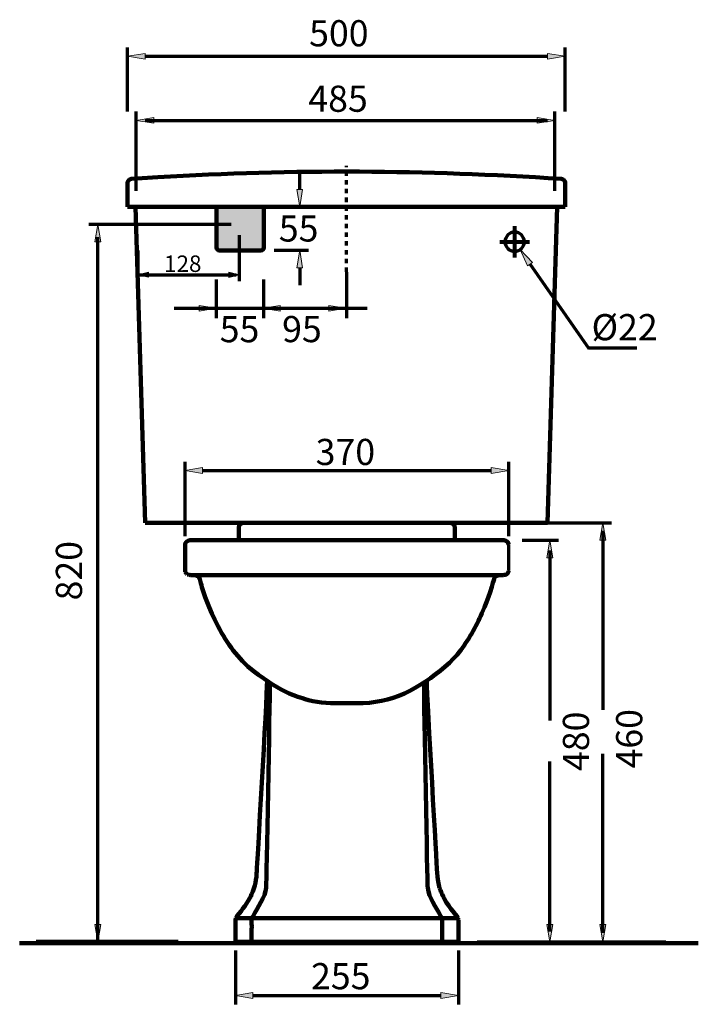
# Model space of a CAD drawing. Units: inches. Extents: x -1624 to 2496, y -1317 to 1090.
# Drawn here: x -898 to -121, y -1317 to -188 of the extents above; entities that cross this region are included whole.
import ezdxf

# ---------------------------------------------------------------- set-up
doc = ezdxf.new("R2010")
doc.units = ezdxf.units.IN
doc.header["$MEASUREMENT"] = 0
doc.linetypes.add('AI-Linetype-1', pattern=[20, 5, -5, 5, -5])
doc.layers.add('dims', color=7, linetype='Continuous')

# ---------------------------------------------------------------- blocks, each defined once
blk = doc.blocks.new('block 37')
at = {"color": 7, "lineweight": 158, "true_color": 0xffffff}
blk.add_open_spline([(-405.3, -764.8), (-405.3, -764.8), (-404.2, -764.8), (-404.2, -764.8), (-400.9, -766.1), (-399.6, -767.2), (-399.3, -770.7), (-399.3, -770.7), (-399.3, -784.9), (-399.3, -784.9)], degree=3, knots=[0, 0, 0, 0, 1, 1, 1, 2, 2, 2, 3, 3, 3, 3], dxfattribs=at)
blk = doc.blocks.new('block 38')
at = {"color": 7, "lineweight": 158, "true_color": 0xffffff}
blk.add_lwpolyline([(-405.3, -764.8), (-642, -764.8), (-643, -765.2), (-644.1, -765.8), (-645.1, -766.6), (-645.9, -767.3), (-646.5, -768.5), (-646.7, -769.7), (-646.9, -770.7), (-646.9, -784.9)], dxfattribs=at)
blk = doc.blocks.new('block 62')
at = {"color": 7, "lineweight": 200, "true_color": 0xffffff}
blk.add_lwpolyline([(-424.1, -764.8), (-523.2, -764.8)], dxfattribs=at)
blk = doc.blocks.new('block 63')
at = {"color": 7, "lineweight": 200, "true_color": 0xffffff}
blk.add_lwpolyline([(-344.1, -824.9), (-523.2, -824.9)], dxfattribs=at)
blk = doc.blocks.new('block 64')
at = {"color": 7, "lineweight": 200, "true_color": 0xffffff}
blk.add_lwpolyline([(-708.3, -790.3), (-708.3, -820.4)], dxfattribs=at)
blk = doc.blocks.new('block 65')
at = {"color": 7, "lineweight": 200, "true_color": 0xffffff}
blk.add_lwpolyline([(-708.3, -820.4), (-708.1, -821.2)], dxfattribs=at)
blk = doc.blocks.new('block 66')
at = {"color": 7, "lineweight": 200, "true_color": 0xffffff}
blk.add_lwpolyline([(-708.1, -821.2), (-707.7, -822)], dxfattribs=at)
blk = doc.blocks.new('block 67')
at = {"color": 7, "lineweight": 200, "true_color": 0xffffff}
blk.add_lwpolyline([(-707.7, -822), (-707.1, -822.8)], dxfattribs=at)
blk = doc.blocks.new('block 68')
at = {"color": 7, "lineweight": 200, "true_color": 0xffffff}
blk.add_lwpolyline([(-707.1, -822.8), (-706.3, -823.4)], dxfattribs=at)
blk = doc.blocks.new('block 69')
at = {"color": 7, "lineweight": 200, "true_color": 0xffffff}
blk.add_lwpolyline([(-706.3, -823.4), (-705.8, -824)], dxfattribs=at)
blk = doc.blocks.new('block 70')
at = {"color": 7, "lineweight": 200, "true_color": 0xffffff}
blk.add_lwpolyline([(-705.8, -824), (-704.8, -824.3)], dxfattribs=at)
blk = doc.blocks.new('block 71')
at = {"color": 7, "lineweight": 200, "true_color": 0xffffff}
blk.add_lwpolyline([(-704.8, -824.3), (-704, -824.7)], dxfattribs=at)
blk = doc.blocks.new('block 72')
at = {"color": 7, "lineweight": 200, "true_color": 0xffffff}
blk.add_lwpolyline([(-704, -824.7), (-703.2, -824.7)], dxfattribs=at)
blk = doc.blocks.new('block 73')
at = {"color": 7, "lineweight": 200, "true_color": 0xffffff}
blk.add_lwpolyline([(-703.2, -824.7), (-702, -824.9)], dxfattribs=at)
blk = doc.blocks.new('block 74')
at = {"color": 7, "lineweight": 200, "true_color": 0xffffff}
blk.add_open_spline([(-708.3, -790.3), (-708.3, -790.3), (-708.3, -789.4), (-708.3, -789.4), (-708.1, -786.9), (-705.4, -785.3), (-703.2, -784.9), (-703.2, -784.9), (-702, -784.9), (-702, -784.9)], degree=3, knots=[0, 0, 0, 0, 1, 1, 1, 2, 2, 2, 3, 3, 3, 3], dxfattribs=at)
blk = doc.blocks.new('block 75')
at = {"color": 7, "lineweight": 200, "true_color": 0xffffff}
blk.add_lwpolyline([(-622, -764.8), (-523.2, -764.8)], dxfattribs=at)
blk = doc.blocks.new('block 76')
at = {"color": 7, "lineweight": 158, "true_color": 0xffffff}
blk.add_lwpolyline([(-395.7, -1218.1), (-650.2, -1218.1)], dxfattribs=at)
blk = doc.blocks.new('block 77')
at = {"color": 7, "lineweight": 200, "true_color": 0xffffff}
blk.add_lwpolyline([(-523.2, -784.9), (-702.8, -784.9)], dxfattribs=at)
blk = doc.blocks.new('block 78')
at = {"color": 7, "lineweight": 200, "true_color": 0xffffff}
blk.add_lwpolyline([(-702, -824.9), (-523.2, -824.9)], dxfattribs=at)
blk = doc.blocks.new('block 79')
at = {"color": 7, "lineweight": 200, "true_color": 0xffffff}
blk.add_open_spline([(-337.6, -790.3), (-337.6, -790.3), (-337.8, -789.4), (-337.8, -789.4), (-339.3, -785.4), (-339.5, -786.4), (-342.9, -784.9), (-342.9, -784.9), (-344.1, -784.9), (-344.1, -784.9)], degree=3, knots=[0, 0, 0, 0, 1, 1, 1, 2, 2, 2, 3, 3, 3, 3], dxfattribs=at)
blk = doc.blocks.new('block 80')
at = {"color": 7, "lineweight": 158, "true_color": 0xffffff}
blk.add_open_spline([(-434.7, -947.9), (-434.8, -971.7), (-430.7, -1180.8), (-430.7, -1180.8)], degree=3, dxfattribs=at)
blk = doc.blocks.new('block 81')
at = {"color": 7, "lineweight": 200, "true_color": 0xffffff}
blk.add_lwpolyline([(-430.7, -1180.8), (-430.5, -1183.1)], dxfattribs=at)
blk = doc.blocks.new('block 82')
at = {"color": 7, "lineweight": 158, "true_color": 0xffffff}
blk.add_open_spline([(-430.5, -1183.1), (-428.9, -1194.9), (-421, -1205), (-415.7, -1215.4)], degree=3, dxfattribs=at)
blk = doc.blocks.new('block 83')
at = {"color": 7, "lineweight": 158, "true_color": 0xffffff}
blk.add_lwpolyline([(-415.7, -1215.4), (-415.1, -1216.6)], dxfattribs=at)
blk = doc.blocks.new('block 84')
at = {"color": 7, "lineweight": 158, "true_color": 0xffffff}
blk.add_lwpolyline([(-415.1, -1216.6), (-414.5, -1217.5)], dxfattribs=at)
blk = doc.blocks.new('block 85')
at = {"color": 7, "lineweight": 158, "true_color": 0xffffff}
blk.add_open_spline([(-414.5, -1217.5), (-413.3, -1220.9), (-414.1, -1227.1), (-413.9, -1231)], degree=3, dxfattribs=at)
blk = doc.blocks.new('block 86')
at = {"color": 7, "lineweight": 158, "true_color": 0xffffff}
blk.add_lwpolyline([(-413.9, -1231), (-413.9, -1245.1)], dxfattribs=at)
blk = doc.blocks.new('block 87')
at = {"color": 7, "lineweight": 200, "true_color": 0xffffff}
blk.add_open_spline([(-431.6, -945.9), (-431, -968.5), (-419.9, -1162.8), (-419.9, -1162.8)], degree=3, dxfattribs=at)
blk = doc.blocks.new('block 88')
at = {"color": 7, "lineweight": 200, "true_color": 0xffffff}
blk.add_lwpolyline([(-419.9, -1162.8), (-419.9, -1163.6)], dxfattribs=at)
blk = doc.blocks.new('block 89')
at = {"color": 7, "lineweight": 200, "true_color": 0xffffff}
blk.add_lwpolyline([(-419.9, -1163.6), (-419.8, -1164.2)], dxfattribs=at)
blk = doc.blocks.new('block 90')
at = {"color": 7, "lineweight": 200, "true_color": 0xffffff}
blk.add_lwpolyline([(-419.8, -1164.2), (-419.8, -1165.5)], dxfattribs=at)
blk = doc.blocks.new('block 91')
at = {"color": 7, "lineweight": 200, "true_color": 0xffffff}
blk.add_lwpolyline([(-419.8, -1165.5), (-419.4, -1170.6)], dxfattribs=at)
blk = doc.blocks.new('block 92')
at = {"color": 7, "lineweight": 200, "true_color": 0xffffff}
blk.add_lwpolyline([(-419.4, -1170.6), (-419, -1173.4)], dxfattribs=at)
blk = doc.blocks.new('block 93')
at = {"color": 7, "lineweight": 200, "true_color": 0xffffff}
blk.add_lwpolyline([(-419, -1173.4), (-418.6, -1175.9)], dxfattribs=at)
blk = doc.blocks.new('block 94')
at = {"color": 7, "lineweight": 200, "true_color": 0xffffff}
blk.add_lwpolyline([(-418.6, -1175.9), (-416.8, -1183.5)], dxfattribs=at)
blk = doc.blocks.new('block 95')
at = {"color": 7, "lineweight": 200, "true_color": 0xffffff}
blk.add_lwpolyline([(-416.8, -1183.5), (-415.8, -1185.7)], dxfattribs=at)
blk = doc.blocks.new('block 96')
at = {"color": 7, "lineweight": 200, "true_color": 0xffffff}
blk.add_lwpolyline([(-415.8, -1185.7), (-415.1, -1188.2)], dxfattribs=at)
blk = doc.blocks.new('block 97')
at = {"color": 7, "lineweight": 200, "true_color": 0xffffff}
blk.add_lwpolyline([(-415.1, -1188.2), (-413.9, -1190.6)], dxfattribs=at)
blk = doc.blocks.new('block 98')
at = {"color": 7, "lineweight": 200, "true_color": 0xffffff}
blk.add_lwpolyline([(-413.9, -1190.6), (-412.9, -1193.1)], dxfattribs=at)
blk = doc.blocks.new('block 99')
at = {"color": 7, "lineweight": 200, "true_color": 0xffffff}
blk.add_lwpolyline([(-412.9, -1193.1), (-411.7, -1195.3)], dxfattribs=at)
blk = doc.blocks.new('block 100')
at = {"color": 7, "lineweight": 200, "true_color": 0xffffff}
blk.add_lwpolyline([(-411.7, -1195.3), (-409.2, -1199.7)], dxfattribs=at)
blk = doc.blocks.new('block 101')
at = {"color": 7, "lineweight": 200, "true_color": 0xffffff}
blk.add_lwpolyline([(-409.2, -1199.7), (-406.3, -1203.9)], dxfattribs=at)
blk = doc.blocks.new('block 102')
at = {"color": 7, "lineweight": 200, "true_color": 0xffffff}
blk.add_lwpolyline([(-406.3, -1203.9), (-404.1, -1207.2)], dxfattribs=at)
blk = doc.blocks.new('block 103')
at = {"color": 7, "lineweight": 200, "true_color": 0xffffff}
blk.add_lwpolyline([(-404.1, -1207.2), (-401.6, -1210.1)], dxfattribs=at)
blk = doc.blocks.new('block 104')
at = {"color": 7, "lineweight": 200, "true_color": 0xffffff}
blk.add_lwpolyline([(-401.6, -1210.1), (-399.2, -1213.4)], dxfattribs=at)
blk = doc.blocks.new('block 105')
at = {"color": 7, "lineweight": 200, "true_color": 0xffffff}
blk.add_lwpolyline([(-399.2, -1213.4), (-396.9, -1216.2)], dxfattribs=at)
blk = doc.blocks.new('block 106')
at = {"color": 7, "lineweight": 200, "true_color": 0xffffff}
blk.add_lwpolyline([(-396.9, -1216.2), (-396.1, -1217.1)], dxfattribs=at)
blk = doc.blocks.new('block 107')
at = {"color": 7, "lineweight": 200, "true_color": 0xffffff}
blk.add_lwpolyline([(-396.1, -1217.1), (-395.7, -1218.1)], dxfattribs=at)
blk = doc.blocks.new('block 108')
at = {"color": 7, "lineweight": 200, "true_color": 0xffffff}
blk.add_lwpolyline([(-395.7, -1218.1), (-395.5, -1219.3)], dxfattribs=at)
blk = doc.blocks.new('block 109')
at = {"color": 7, "lineweight": 200, "true_color": 0xffffff}
blk.add_lwpolyline([(-395.5, -1219.3), (-395.3, -1220.3)], dxfattribs=at)
blk = doc.blocks.new('block 110')
at = {"color": 7, "lineweight": 200, "true_color": 0xffffff}
blk.add_lwpolyline([(-395.3, -1220.3), (-395.3, -1245.1)], dxfattribs=at)
blk = doc.blocks.new('block 111')
at = {"color": 7, "lineweight": 200, "true_color": 0xffffff}
blk.add_lwpolyline([(-395.3, -1245.1), (-650.6, -1245.1)], dxfattribs=at)
blk = doc.blocks.new('block 112')
at = {"color": 7, "lineweight": 200, "true_color": 0xffffff}
blk.add_lwpolyline([(-650.6, -1245.1), (-650.6, -1219.3)], dxfattribs=at)
blk = doc.blocks.new('block 113')
at = {"color": 7, "lineweight": 200, "true_color": 0xffffff}
blk.add_lwpolyline([(-650.6, -1219.3), (-650.4, -1218.1)], dxfattribs=at)
blk = doc.blocks.new('block 114')
at = {"color": 7, "lineweight": 200, "true_color": 0xffffff}
blk.add_open_spline([(-650.4, -1218.1), (-645.7, -1211.1), (-638.3, -1203.2), (-634.4, -1195.3)], degree=3, dxfattribs=at)
blk = doc.blocks.new('block 115')
at = {"color": 7, "lineweight": 200, "true_color": 0xffffff}
blk.add_lwpolyline([(-634.4, -1195.3), (-633.2, -1193.1)], dxfattribs=at)
blk = doc.blocks.new('block 116')
at = {"color": 7, "lineweight": 200, "true_color": 0xffffff}
blk.add_lwpolyline([(-633.2, -1193.1), (-632.1, -1190.6)], dxfattribs=at)
blk = doc.blocks.new('block 117')
at = {"color": 7, "lineweight": 200, "true_color": 0xffffff}
blk.add_open_spline([(-632.1, -1190.6), (-628, -1181.5), (-626.6, -1173.4), (-626.2, -1163.6)], degree=3, dxfattribs=at)
blk = doc.blocks.new('block 118')
at = {"color": 7, "lineweight": 200, "true_color": 0xffffff}
blk.add_lwpolyline([(-626.2, -1163.6), (-626.2, -1162.8)], dxfattribs=at)
blk = doc.blocks.new('block 119')
at = {"color": 7, "lineweight": 200, "true_color": 0xffffff}
blk.add_open_spline([(-626.2, -1162.8), (-626.2, -1162.8), (-614.9, -968), (-614.3, -946)], degree=3, dxfattribs=at)
blk = doc.blocks.new('block 120')
at = {"color": 7, "lineweight": 200, "true_color": 0xffffff}
blk.add_open_spline([(-697.7, -824.9), (-697.7, -824.9), (-696.7, -824.9), (-696.7, -824.9), (-696.7, -824.9), (-695.7, -825.1), (-695.7, -825.1), (-695.7, -825.1), (-694.7, -825.7), (-694.7, -825.7), (-694.7, -825.7), (-693.8, -826.1), (-693.8, -826.1), (-693.8, -826.1), (-692.2, -827.7), (-692.2, -827.7), (-692.2, -827.7), (-691.8, -828.6), (-691.8, -828.6), (-691.8, -828.6), (-691.4, -829.4), (-691.4, -829.4), (-691.4, -829.4), (-690.3, -833.9), (-690.3, -833.9), (-690.3, -833.9), (-689.5, -836.3), (-689.5, -836.3), (-689.5, -836.3), (-689.1, -838.6), (-689.1, -838.6), (-689.1, -838.6), (-687.1, -844.3), (-687.1, -844.3), (-687.1, -844.3), (-685.2, -850.1), (-685.2, -850.1), (-685.2, -850.1), (-683, -855.8), (-683, -855.8), (-683, -855.8), (-680.9, -861.7), (-680.9, -861.7), (-680.9, -861.7), (-677.7, -868.9), (-677.7, -868.9), (-677.7, -868.9), (-674.4, -876.1), (-674.4, -876.1), (-664.1, -896.4), (-653.4, -914), (-636.5, -929.5), (-636.5, -929.5), (-630.3, -934.4), (-630.3, -934.4), (-630.3, -934.4), (-624.2, -939.1), (-624.2, -939.1), (-624.2, -939.1), (-618.1, -943.4), (-618.1, -943.4), (-618.1, -943.4), (-612.1, -947.5), (-612.1, -947.5), (-599.8, -955.6), (-588.1, -961.5), (-574, -966), (-574, -966), (-570.7, -967), (-570.7, -967), (-570.7, -967), (-567.1, -968), (-567.1, -968), (-553.7, -971.5), (-540.2, -971.8), (-526.5, -971.7), (-526.5, -971.7), (-519.6, -971.7), (-519.6, -971.7), (-519.6, -971.7), (-516.1, -971.5), (-516.1, -971.5), (-516.1, -971.5), (-512.2, -971.7), (-512.2, -971.7), (-512.2, -971.7), (-508.1, -971.7), (-508.1, -971.7), (-508.1, -971.7), (-504.4, -971.5), (-504.4, -971.5), (-465.6, -970.3), (-433.8, -950.4), (-405.5, -925.4), (-405.5, -925.4), (-401.2, -920.9), (-401.2, -920.9), (-401.2, -920.9), (-396.9, -916), (-396.9, -916), (-396.9, -916), (-394.6, -913.3), (-394.6, -913.3), (-384.1, -899.9), (-375, -884.1), (-368.4, -868.5), (-368.4, -868.5), (-366.8, -865), (-366.8, -865), (-366.8, -865), (-365.3, -861.7), (-365.3, -861.7), (-365.3, -861.7), (-363.1, -855.8), (-363.1, -855.8), (-363.1, -855.8), (-360.8, -849.9), (-360.8, -849.9), (-360.8, -849.9), (-358.8, -844.3), (-358.8, -844.3), (-358.8, -844.3), (-357.1, -838.4), (-357.1, -838.4), (-357.1, -838.4), (-355.9, -833.7), (-355.9, -833.7), (-355.9, -833.7), (-355.3, -831.8), (-355.3, -831.8), (-355.3, -831.8), (-354.5, -829.4), (-354.5, -829.4), (-354.5, -829.4), (-354.3, -828.4), (-354.3, -828.4), (-354.3, -828.4), (-353.7, -827.7), (-353.7, -827.7), (-353.7, -827.7), (-353.2, -826.7), (-353.2, -826.7), (-353.2, -826.7), (-352.4, -826.1), (-352.4, -826.1), (-352.4, -826.1), (-351.4, -825.5), (-351.4, -825.5), (-351.4, -825.5), (-350.2, -825.1), (-350.2, -825.1), (-350.2, -825.1), (-348.5, -824.7), (-348.5, -824.7)], degree=3, knots=[0, 0, 0, 0, 1, 1, 1, 2, 2, 2, 3, 3, 3, 4, 4, 4, 5, 5, 5, 6, 6, 6, 7, 7, 7, 8, 8, 8, 9, 9, 9, 10, 10, 10, 11, 11, 11, 12, 12, 12, 13, 13, 13, 14, 14, 14, 15, 15, 15, 16, 16, 16, 17, 17, 17, 18, 18, 18, 19, 19, 19, 20, 20, 20, 21, 21, 21, 22, 22, 22, 23, 23, 23, 24, 24, 24, 25, 25, 25, 26, 26, 26, 27, 27, 27, 28, 28, 28, 29, 29, 29, 30, 30, 30, 31, 31, 31, 32, 32, 32, 33, 33, 33, 34, 34, 34, 35, 35, 35, 36, 36, 36, 37, 37, 37, 38, 38, 38, 39, 39, 39, 40, 40, 40, 41, 41, 41, 42, 42, 42, 43, 43, 43, 44, 44, 44, 45, 45, 45, 46, 46, 46, 47, 47, 47, 48, 48, 48, 49, 49, 49, 50, 50, 50, 51, 51, 51, 51], dxfattribs=at)
blk = doc.blocks.new('block 121')
at = {"color": 7, "lineweight": 200, "true_color": 0xffffff}
blk.add_lwpolyline([(-523.2, -784.9), (-343.3, -784.9)], dxfattribs=at)
blk = doc.blocks.new('block 122')
at = {"color": 7, "lineweight": 200, "true_color": 0xffffff}
blk.add_lwpolyline([(-337.6, -819.5), (-337.8, -820.4), (-338, -821.2), (-338.4, -822), (-339, -822.8), (-339.6, -823.4), (-340.4, -824), (-341.9, -824.7), (-342.9, -824.7), (-344.1, -824.9)], dxfattribs=at)
blk = doc.blocks.new('block 123')
at = {"color": 7, "lineweight": 158, "true_color": 0xffffff}
blk.add_open_spline([(-611.3, -948), (-611.2, -971.2), (-615.4, -1180.8), (-615.4, -1180.8), (-615.4, -1180.8), (-615.4, -1183.1), (-615.4, -1183.1), (-616.7, -1193.3), (-625.3, -1206.3), (-630.5, -1215.6), (-630.5, -1215.6), (-631.1, -1216.6), (-631.1, -1216.6), (-631.1, -1216.6), (-631.5, -1217.5), (-631.5, -1217.5), (-632.9, -1219.7), (-631.7, -1227.7), (-632.1, -1231), (-632.1, -1231), (-632.1, -1245.1), (-632.1, -1245.1)], degree=3, knots=[0, 0, 0, 0, 1, 1, 1, 2, 2, 2, 3, 3, 3, 4, 4, 4, 5, 5, 5, 6, 6, 6, 7, 7, 7, 7], dxfattribs=at)
blk = doc.blocks.new('block 131')
at = {"color": 7, "lineweight": 200, "true_color": 0xffffff}
blk.add_lwpolyline([(-273.1, -375.7), (-273.1, -402.8)], dxfattribs=at)
blk = doc.blocks.new('block 132')
at = {"color": 7, "lineweight": 200, "true_color": 0xffffff}
blk.add_open_spline([(-769.5, -370.7), (-769.5, -370.7), (-739.6, -368.9), (-739.6, -368.9), (-584, -359.5), (-433.5, -360.6), (-278, -370.7), (-278, -370.7), (-277.7, -370.7), (-277.7, -370.7)], degree=3, knots=[0, 0, 0, 0, 1, 1, 1, 2, 2, 2, 3, 3, 3, 3], dxfattribs=at)
blk = doc.blocks.new('block 133')
at = {"color": 7, "lineweight": 80, "true_color": 0xffffff}
blk.add_lwpolyline([(-330.9, -424.9), (-330.9, -460.8)], dxfattribs=at)
blk = doc.blocks.new('block 134')
at = {"color": 7, "lineweight": 200, "true_color": 0xffffff}
blk.add_open_spline([(-769.5, -370.7), (-769.5, -370.7), (-770.4, -370.9), (-770.4, -370.9), (-772.3, -371.1), (-773.6, -373), (-774.2, -374.7), (-774.2, -374.7), (-774.2, -375.7), (-774.2, -375.7)], degree=3, knots=[0, 0, 0, 0, 1, 1, 1, 2, 2, 2, 3, 3, 3, 3], dxfattribs=at)
blk = doc.blocks.new('block 135')
at = {"color": 7, "lineweight": 200, "true_color": 0xffffff}
blk.add_lwpolyline([(-754.1, -764.8), (-765.1, -402.8)], dxfattribs=at)
blk = doc.blocks.new('block 136')
at = {"color": 7, "lineweight": 200, "true_color": 0xffffff}
blk.add_lwpolyline([(-774.2, -375.7), (-774.2, -402.8)], dxfattribs=at)
blk = doc.blocks.new('block 137')
at = {"color": 7, "lineweight": 200, "true_color": 0xffffff}
blk.add_lwpolyline([(-293.2, -764.8), (-282.2, -402.8)], dxfattribs=at)
blk = doc.blocks.new('block 138')
at = {"color": 7, "lineweight": 200, "true_color": 0xffffff}
blk.add_lwpolyline([(-754.1, -764.8), (-293.2, -764.8)], dxfattribs=at)
blk = doc.blocks.new('block 139')
at = {"color": 7, "lineweight": 80, "true_color": 0xffffff}
blk.add_lwpolyline([(-347.9, -442.9), (-313.9, -442.9)], dxfattribs=at)
blk = doc.blocks.new('block 140')
at = {"color": 7, "lineweight": 200, "true_color": 0xffffff}
blk.add_lwpolyline([(-774.2, -402.8), (-273.1, -402.8)], dxfattribs=at)
blk = doc.blocks.new('block 141')
at = {"color": 7, "lineweight": 200, "true_color": 0xffffff}
blk.add_open_spline([(-277.7, -370.7), (-277.7, -370.7), (-276.9, -370.9), (-276.9, -370.9), (-275, -371.1), (-273.5, -372.9), (-273.1, -374.7), (-273.1, -374.7), (-273.1, -375.7), (-273.1, -375.7)], degree=3, knots=[0, 0, 0, 0, 1, 1, 1, 2, 2, 2, 3, 3, 3, 3], dxfattribs=at)
blk = doc.blocks.new('block 142')
at = {"color": 7, "lineweight": 80, "true_color": 0xffffff}
blk.add_lwpolyline([(-331.3, -442.9), (-330.4, -442.9)], dxfattribs=at)
blk = doc.blocks.new('block 143')
at = {"color": 7, "lineweight": 80, "true_color": 0xffffff}
blk.add_lwpolyline([(-330.9, -443.3), (-330.9, -442.4)], dxfattribs=at)
blk = doc.blocks.new('block 235')
at = {"layer": 'dims', "color": 7, "lineweight": 70, "true_color": 0xffffff}
blk.add_lwpolyline([(-708.3, -780.3), (-708.3, -695.1)], dxfattribs=at)
blk = doc.blocks.new('block 236')
at = {"layer": 'dims', "color": 7, "lineweight": 70, "true_color": 0xffffff}
blk.add_lwpolyline([(-337.6, -780.3), (-337.6, -695.1)], dxfattribs=at)
blk = doc.blocks.new('block 237')
at = {"layer": 'dims', "color": 7, "lineweight": 70, "true_color": 0xffffff}
blk.add_lwpolyline([(-688.3, -705.1), (-357.7, -705.1)], dxfattribs=at)
blk = doc.blocks.new('block 238')
at = {"layer": 'dims', "true_color": 0xffffff}
h = blk.add_hatch(color=7, dxfattribs=at)
h.dxf.hatch_style = 2
h.paths.add_polyline_path([(-688.3, -701.7), (-708.3, -705.1), (-688.3, -708.4)])
at = {"layer": 'dims', "lineweight": 0}
blk.add_lwpolyline([(-688.3, -701.7), (-708.3, -705.1), (-688.3, -708.4), (-688.3, -701.7)], dxfattribs=at)
blk = doc.blocks.new('block 239')
at = {"layer": 'dims', "true_color": 0xffffff}
h = blk.add_hatch(color=7, dxfattribs=at)
h.dxf.hatch_style = 2
h.paths.add_polyline_path([(-357.7, -701.7), (-337.6, -705.1), (-357.7, -708.4)])
at = {"layer": 'dims', "lineweight": 0}
blk.add_lwpolyline([(-357.7, -701.7), (-337.6, -705.1), (-357.7, -708.4), (-357.7, -701.7)], dxfattribs=at)
blk = doc.blocks.new('block 240')
at = {"layer": 'dims', "color": 7, "true_color": 0xffffff, "insert": (-558.8, -698.7), "char_height": 29.972, "attachment_point": 7}
blk.add_mtext('\\fArial|b0|i0|c0|p34;\\W1;370', dxfattribs=at)
blk = doc.blocks.new('block 241')
at = {"layer": 'dims', "color": 7, "lineweight": 70, "true_color": 0xffffff}
blk.add_lwpolyline([(-337.6, -819.5), (-337.6, -790.3)], dxfattribs=at)
blk = doc.blocks.new('block 242')
at = {"layer": 'dims', "color": 7, "lineweight": 70, "true_color": 0xffffff}
blk.add_lwpolyline([(-373.9, -1245.1), (-219.8, -1245.1)], dxfattribs=at)
blk = doc.blocks.new('block 243')
at = {"layer": 'dims', "color": 7, "lineweight": 70, "true_color": 0xffffff}
blk.add_lwpolyline([(-382.5, -764.8), (-219.8, -764.8)], dxfattribs=at)
blk = doc.blocks.new('block 244')
at = {"layer": 'dims', "color": 7, "lineweight": 70, "true_color": 0xffffff}
blk.add_lwpolyline([(-229.8, -1234.6), (-229.8, -1029.7)], dxfattribs=at)
blk = doc.blocks.new('block 245')
at = {"layer": 'dims', "color": 7, "lineweight": 70, "true_color": 0xffffff}
blk.add_lwpolyline([(-229.8, -774.2), (-229.8, -979.1)], dxfattribs=at)
blk = doc.blocks.new('block 246')
at = {"layer": 'dims', "true_color": 0xffffff}
h = blk.add_hatch(color=7, dxfattribs=at)
h.dxf.hatch_style = 2
h.paths.add_polyline_path([(-226.5, -1225.1), (-229.8, -1245.1), (-233.2, -1225.1)])
at = {"layer": 'dims', "lineweight": 0}
blk.add_lwpolyline([(-226.5, -1225.1), (-229.8, -1245.1), (-233.2, -1225.1), (-226.5, -1225.1)], dxfattribs=at)
blk = doc.blocks.new('block 247')
at = {"layer": 'dims', "true_color": 0xffffff}
h = blk.add_hatch(color=7, dxfattribs=at)
h.dxf.hatch_style = 2
h.paths.add_polyline_path([(-226.5, -784.8), (-229.8, -764.8), (-233.2, -784.8)])
at = {"layer": 'dims', "lineweight": 0}
blk.add_lwpolyline([(-226.5, -784.8), (-229.8, -764.8), (-233.2, -784.8), (-226.5, -784.8)], dxfattribs=at)
blk = doc.blocks.new('block 248')
at = {"layer": 'dims', "color": 7, "true_color": 0xffffff, "insert": (-245.7, -1049.3), "char_height": 29.972, "attachment_point": 7, "rotation": 90}
blk.add_mtext('\\fArial|b0|i0|c0|p34;\\W1;480', dxfattribs=at)
blk = doc.blocks.new('block 249')
at = {"layer": 'dims', "color": 7, "lineweight": 70, "true_color": 0xffffff}
blk.add_lwpolyline([(-311.9, -1245.1), (-157.9, -1245.1)], dxfattribs=at)
blk = doc.blocks.new('block 250')
at = {"layer": 'dims', "color": 7, "lineweight": 70, "true_color": 0xffffff}
blk.add_lwpolyline([(-655.7, -422.9), (-818.4, -422.9)], dxfattribs=at)
blk = doc.blocks.new('block 251')
at = {"layer": 'dims', "color": 7, "lineweight": 70, "true_color": 0xffffff}
blk.add_lwpolyline([(-716.3, -1244.8), (-879, -1244.8)], dxfattribs=at)
blk = doc.blocks.new('block 252')
at = {"layer": 'dims', "color": 7, "lineweight": 70, "true_color": 0xffffff}
blk.add_lwpolyline([(-808.4, -1244.3), (-808.4, -437.7)], dxfattribs=at)
blk = doc.blocks.new('block 253')
at = {"layer": 'dims', "true_color": 0xffffff}
h = blk.add_hatch(color=7, dxfattribs=at)
h.dxf.hatch_style = 2
h.paths.add_polyline_path([(-811.7, -1225.1), (-808.4, -1245.1), (-805, -1225.1)])
at = {"layer": 'dims', "lineweight": 0}
blk.add_lwpolyline([(-811.7, -1225.1), (-808.4, -1245.1), (-805, -1225.1), (-811.7, -1225.1)], dxfattribs=at)
blk = doc.blocks.new('block 254')
at = {"layer": 'dims', "true_color": 0xffffff}
h = blk.add_hatch(color=7, dxfattribs=at)
h.dxf.hatch_style = 2
h.paths.add_polyline_path([(-811.7, -442.9), (-808.4, -422.9), (-805, -442.9)])
at = {"layer": 'dims', "lineweight": 0}
blk.add_lwpolyline([(-811.7, -442.9), (-808.4, -422.9), (-805, -442.9), (-811.7, -442.9)], dxfattribs=at)
blk = doc.blocks.new('block 255')
at = {"layer": 'dims', "color": 7, "true_color": 0xffffff, "insert": (-826.4, -853.8), "char_height": 29.972, "attachment_point": 7, "rotation": 90}
blk.add_mtext('\\fArial|b0|i0|c0|p34;\\W1;820', dxfattribs=at)
blk = doc.blocks.new('block 256')
at = {"layer": 'dims', "color": 7, "lineweight": 70, "true_color": 0xffffff}
blk.add_lwpolyline([(-373.9, -1245.1), (-280.6, -1245.1)], dxfattribs=at)
blk = doc.blocks.new('block 257')
at = {"layer": 'dims', "color": 7, "lineweight": 70, "true_color": 0xffffff}
blk.add_lwpolyline([(-322.4, -784.9), (-280.6, -784.9)], dxfattribs=at)
blk = doc.blocks.new('block 258')
at = {"layer": 'dims', "color": 7, "lineweight": 70, "true_color": 0xffffff}
blk.add_lwpolyline([(-290.6, -1233.2), (-290.6, -1038.3)], dxfattribs=at)
blk = doc.blocks.new('block 259')
at = {"layer": 'dims', "color": 7, "lineweight": 70, "true_color": 0xffffff}
blk.add_lwpolyline([(-290.6, -796.8), (-290.6, -991.6)], dxfattribs=at)
blk = doc.blocks.new('block 260')
at = {"layer": 'dims', "true_color": 0xffffff}
h = blk.add_hatch(color=7, dxfattribs=at)
h.dxf.hatch_style = 2
h.paths.add_polyline_path([(-287.3, -1225.1), (-290.6, -1245.1), (-294, -1225.1)])
at = {"layer": 'dims', "lineweight": 0}
blk.add_lwpolyline([(-287.3, -1225.1), (-290.6, -1245.1), (-294, -1225.1), (-287.3, -1225.1)], dxfattribs=at)
blk = doc.blocks.new('block 261')
at = {"layer": 'dims', "true_color": 0xffffff}
h = blk.add_hatch(color=7, dxfattribs=at)
h.dxf.hatch_style = 2
h.paths.add_polyline_path([(-287.3, -804.9), (-290.6, -784.9), (-294, -804.9)])
at = {"layer": 'dims', "lineweight": 0}
blk.add_lwpolyline([(-287.3, -804.9), (-290.6, -784.9), (-294, -804.9), (-287.3, -804.9)], dxfattribs=at)
blk = doc.blocks.new('block 262')
at = {"layer": 'dims', "color": 7, "true_color": 0xffffff, "insert": (-184.7, -1046.4), "char_height": 29.972, "attachment_point": 7, "rotation": 90}
blk.add_mtext('\\fArial|b0|i0|c0|p34;\\W1;460', dxfattribs=at)
blk = doc.blocks.new('block 283')
at = {"layer": 'dims', "color": 7, "lineweight": 70, "true_color": 0xffffff}
blk.add_lwpolyline([(-650.6, -1255.1), (-650.6, -1316.7)], dxfattribs=at)
blk = doc.blocks.new('block 284')
at = {"layer": 'dims', "color": 7, "lineweight": 70, "true_color": 0xffffff}
blk.add_lwpolyline([(-395.3, -1255.1), (-395.3, -1316.7)], dxfattribs=at)
blk = doc.blocks.new('block 285')
at = {"layer": 'dims', "color": 7, "lineweight": 70, "true_color": 0xffffff}
blk.add_lwpolyline([(-630.6, -1306.6), (-415.4, -1306.6)], dxfattribs=at)
blk = doc.blocks.new('block 286')
at = {"layer": 'dims', "true_color": 0xffffff}
h = blk.add_hatch(color=7, dxfattribs=at)
h.dxf.hatch_style = 2
h.paths.add_polyline_path([(-630.6, -1303.3), (-650.6, -1306.6), (-630.6, -1310)])
at = {"layer": 'dims', "lineweight": 0}
blk.add_lwpolyline([(-630.6, -1303.3), (-650.6, -1306.6), (-630.6, -1310), (-630.6, -1303.3)], dxfattribs=at)
blk = doc.blocks.new('block 287')
at = {"layer": 'dims', "true_color": 0xffffff}
h = blk.add_hatch(color=7, dxfattribs=at)
h.dxf.hatch_style = 2
h.paths.add_polyline_path([(-415.4, -1303.3), (-395.3, -1306.6), (-415.4, -1310)])
at = {"layer": 'dims', "lineweight": 0}
blk.add_lwpolyline([(-415.4, -1303.3), (-395.3, -1306.6), (-415.4, -1310), (-415.4, -1303.3)], dxfattribs=at)
blk = doc.blocks.new('block 288')
at = {"layer": 'dims', "color": 7, "true_color": 0xffffff, "insert": (-564.1, -1299.4), "char_height": 29.972, "attachment_point": 7}
blk.add_mtext('\\fArial|b0|i0|c0|p34;\\W1;255', dxfattribs=at)
blk = doc.blocks.new('block 289')
at = {"layer": 'dims', "color": 7, "lineweight": 70, "true_color": 0xffffff}
blk.add_lwpolyline([(-764.2, -384.5), (-764.2, -293.7)], dxfattribs=at)
blk = doc.blocks.new('block 290')
at = {"layer": 'dims', "color": 7, "lineweight": 70, "true_color": 0xffffff}
blk.add_lwpolyline([(-285, -384.5), (-285, -293.7)], dxfattribs=at)
blk = doc.blocks.new('block 291')
at = {"layer": 'dims', "color": 7, "lineweight": 70, "true_color": 0xffffff}
blk.add_lwpolyline([(-754.2, -303.8), (-293.1, -303.8)], dxfattribs=at)
blk = doc.blocks.new('block 292')
at = {"layer": 'dims', "true_color": 0xffffff}
h = blk.add_hatch(color=7, dxfattribs=at)
h.dxf.hatch_style = 2
h.paths.add_polyline_path([(-744.1, -300.4), (-764.2, -303.8), (-744.1, -307.1)])
at = {"layer": 'dims', "lineweight": 0}
blk.add_lwpolyline([(-744.1, -300.4), (-764.2, -303.8), (-744.1, -307.1), (-744.1, -300.4)], dxfattribs=at)
blk = doc.blocks.new('block 293')
at = {"layer": 'dims', "true_color": 0xffffff}
h = blk.add_hatch(color=7, dxfattribs=at)
h.dxf.hatch_style = 2
h.paths.add_polyline_path([(-599.4, -522.5), (-619.5, -519.1), (-599.4, -515.8)])
at = {"layer": 'dims', "lineweight": 0}
blk.add_lwpolyline([(-599.4, -522.5), (-619.5, -519.1), (-599.4, -515.8), (-599.4, -522.5)], dxfattribs=at)
blk = doc.blocks.new('block 294')
at = {"layer": 'dims', "true_color": 0xffffff}
h = blk.add_hatch(color=7, dxfattribs=at)
h.dxf.hatch_style = 2
h.paths.add_polyline_path([(-692.2, -515.8), (-672.2, -519.1), (-692.2, -522.5)])
at = {"layer": 'dims', "lineweight": 0}
blk.add_lwpolyline([(-692.2, -515.8), (-672.2, -519.1), (-692.2, -522.5), (-692.2, -515.8)], dxfattribs=at)
blk = doc.blocks.new('block 295')
at = {"layer": 'dims', "true_color": 0xffffff}
h = blk.add_hatch(color=7, dxfattribs=at)
h.dxf.hatch_style = 2
h.paths.add_polyline_path([(-543.8, -515.8), (-523.8, -519.1), (-543.8, -522.5)])
at = {"layer": 'dims', "lineweight": 0}
blk.add_lwpolyline([(-543.8, -515.8), (-523.8, -519.1), (-543.8, -522.5), (-543.8, -515.8)], dxfattribs=at)
blk = doc.blocks.new('block 296')
at = {"layer": 'dims', "true_color": 0xffffff}
h = blk.add_hatch(color=7, dxfattribs=at)
h.dxf.hatch_style = 2
h.paths.add_polyline_path([(-305, -300.4), (-285, -303.8), (-305, -307.1)])
at = {"layer": 'dims', "lineweight": 0}
blk.add_lwpolyline([(-305, -300.4), (-285, -303.8), (-305, -307.1), (-305, -300.4)], dxfattribs=at)
blk = doc.blocks.new('block 297')
at = {"layer": 'dims', "color": 7, "true_color": 0xffffff, "insert": (-567.2, -293.9), "char_height": 29.972, "attachment_point": 7}
blk.add_mtext('\\fArial|b0|i0|c0|p34;\\W1;485', dxfattribs=at)
blk = doc.blocks.new('block 298')
at = {"layer": 'dims', "color": 7, "lineweight": 70, "true_color": 0xffffff}
blk.add_lwpolyline([(-774.2, -293.6), (-774.2, -220.3)], dxfattribs=at)
blk = doc.blocks.new('block 299')
at = {"layer": 'dims', "color": 7, "lineweight": 70, "true_color": 0xffffff}
blk.add_lwpolyline([(-273.1, -293.6), (-273.1, -220.3)], dxfattribs=at)
blk = doc.blocks.new('block 300')
at = {"layer": 'dims', "color": 7, "lineweight": 70, "true_color": 0xffffff}
blk.add_lwpolyline([(-754.2, -230.3), (-293.1, -230.3)], dxfattribs=at)
blk = doc.blocks.new('block 301')
at = {"layer": 'dims', "true_color": 0xffffff}
h = blk.add_hatch(color=7, dxfattribs=at)
h.dxf.hatch_style = 2
h.paths.add_polyline_path([(-754.2, -227), (-774.2, -230.3), (-754.2, -233.7)])
at = {"layer": 'dims', "lineweight": 0}
blk.add_lwpolyline([(-754.2, -227), (-774.2, -230.3), (-754.2, -233.7), (-754.2, -227)], dxfattribs=at)
blk = doc.blocks.new('block 302')
at = {"layer": 'dims', "true_color": 0xffffff}
h = blk.add_hatch(color=7, dxfattribs=at)
h.dxf.hatch_style = 2
h.paths.add_polyline_path([(-293.1, -227), (-273.1, -230.3), (-293.1, -233.7)])
at = {"layer": 'dims', "lineweight": 0}
blk.add_lwpolyline([(-293.1, -227), (-273.1, -230.3), (-293.1, -233.7), (-293.1, -227)], dxfattribs=at)
blk = doc.blocks.new('block 303')
at = {"layer": 'dims', "color": 7, "true_color": 0xffffff, "insert": (-566.3, -218.9), "char_height": 29.972, "attachment_point": 7}
blk.add_mtext('\\fArial|b0|i0|c0|p34;\\W1;500', dxfattribs=at)
blk = doc.blocks.new('block 305')
at = {"layer": 'dims', "color": 7, "lineweight": 70, "true_color": 0xffffff}
blk.add_lwpolyline([(-606.5, -452.6), (-567.1, -452.6)], dxfattribs=at)
blk = doc.blocks.new('block 306')
at = {"layer": 'dims', "color": 7, "lineweight": 70, "true_color": 0xffffff}
blk.add_lwpolyline([(-577.1, -382.8), (-577.1, -362.8)], dxfattribs=at)
blk = doc.blocks.new('block 307')
at = {"layer": 'dims', "color": 7, "lineweight": 70, "true_color": 0xffffff}
blk.add_lwpolyline([(-577.1, -472.6), (-577.1, -492.6)], dxfattribs=at)
blk = doc.blocks.new('block 308')
at = {"layer": 'dims', "true_color": 0xffffff}
h = blk.add_hatch(color=7, dxfattribs=at)
h.dxf.hatch_style = 2
h.paths.add_polyline_path([(-580.5, -382.8), (-577.1, -402.8), (-573.8, -382.8)])
at = {"layer": 'dims', "lineweight": 0}
blk.add_lwpolyline([(-580.5, -382.8), (-577.1, -402.8), (-573.8, -382.8), (-580.5, -382.8)], dxfattribs=at)
blk = doc.blocks.new('block 309')
at = {"layer": 'dims', "true_color": 0xffffff}
h = blk.add_hatch(color=7, dxfattribs=at)
h.dxf.hatch_style = 2
h.paths.add_polyline_path([(-580.5, -472.6), (-577.1, -452.6), (-573.8, -472.6)])
at = {"layer": 'dims', "lineweight": 0}
blk.add_lwpolyline([(-580.5, -472.6), (-577.1, -452.6), (-573.8, -472.6), (-580.5, -472.6)], dxfattribs=at)
blk = doc.blocks.new('block 310')
at = {"layer": 'dims', "color": 7, "true_color": 0xffffff, "insert": (-601, -442.6), "char_height": 29.972, "attachment_point": 7}
blk.add_mtext('\\fArial|b0|i0|c0|p34;\\W1;55', dxfattribs=at)
blk = doc.blocks.new('block 311')
at = {"layer": 'dims', "color": 7, "lineweight": 70, "true_color": 0xffffff}
blk.add_open_spline([(-341.9, -442.9), (-341.9, -436.8), (-337, -431.8), (-330.9, -431.8), (-324.8, -431.8), (-319.9, -436.8), (-319.9, -442.9), (-319.9, -448.9), (-324.8, -453.9), (-330.9, -453.9), (-337, -453.9), (-341.9, -448.9), (-341.9, -442.9), (-341.9, -442.9), (-341.9, -442.9), (-341.9, -442.9)], degree=3, knots=[0, 0, 0, 0, 1, 1, 1, 2, 2, 2, 3, 3, 3, 4, 4, 4, 5, 5, 5, 5], dxfattribs=at)
blk = doc.blocks.new('block 312')
at = {"layer": 'dims', "color": 7, "lineweight": 70, "true_color": 0xffffff}
blk.add_lwpolyline([(-190.9, -564.8), (-246.2, -564.8)], dxfattribs=at)
blk = doc.blocks.new('block 313')
at = {"layer": 'dims', "color": 7, "lineweight": 70, "true_color": 0xffffff}
blk.add_lwpolyline([(-245.5, -565.6), (-313.3, -468.4)], dxfattribs=at)
blk = doc.blocks.new('block 314')
at = {"layer": 'dims', "color": 7, "true_color": 0xffffff, "insert": (-242.8, -555.7), "char_height": 29.972, "attachment_point": 7}
blk.add_mtext('\\fArial|b0|i0|c0|p34;\\W1;Ø22', dxfattribs=at)
blk = doc.blocks.new('block 315')
at = {"layer": 'dims', "true_color": 0xffffff}
h = blk.add_hatch(color=7, dxfattribs=at)
h.dxf.hatch_style = 2
h.paths.add_polyline_path([(-310.5, -466.5), (-324.7, -451.9), (-316, -470.3)])
at = {"layer": 'dims', "lineweight": 0}
blk.add_lwpolyline([(-310.5, -466.5), (-324.7, -451.9), (-316, -470.3), (-310.5, -466.5)], dxfattribs=at)
blk = doc.blocks.new('block 316')
at = {"layer": 'dims', "color": 7, "lineweight": 80, "true_color": 0xffffff}
blk.add_lwpolyline([(-331, -442.9), (-330.8, -442.9)], dxfattribs=at)
blk = doc.blocks.new('block 317')
at = {"layer": 'dims', "color": 7, "lineweight": 80, "true_color": 0xffffff}
blk.add_lwpolyline([(-330.9, -442.9), (-330.9, -442.8)], dxfattribs=at)
blk = doc.blocks.new('block 356')
at = {"layer": 'dims', "color": 7, "true_color": 0xffffff, "insert": (-597.2, -557.9), "char_height": 29.972, "attachment_point": 7}
blk.add_mtext('\\fArial|b0|i0|c0|p34;\\W1;95', dxfattribs=at)
blk = doc.blocks.new('block 357')
at = {"layer": 'dims', "color": 7, "linetype": 'AI-Linetype-1', "lineweight": 70, "true_color": 0xffffff}
blk.add_lwpolyline([(-523.5, -477.3), (-523.5, -355.8)], dxfattribs=at)
blk = doc.blocks.new('block 358')
at = {"layer": 'dims', "color": 7, "lineweight": 70, "true_color": 0xffffff}
blk.add_lwpolyline([(-618.7, -486.1), (-618.7, -530.5)], dxfattribs=at)
blk = doc.blocks.new('block 359')
at = {"layer": 'dims', "color": 7, "lineweight": 70, "true_color": 0xffffff}
blk.add_lwpolyline([(-646.3, -435.1), (-646.3, -488)], dxfattribs=at)
blk = doc.blocks.new('block 360')
at = {"layer": 'dims', "color": 7, "lineweight": 70, "true_color": 0xffffff}
blk.add_lwpolyline([(-720.8, -518.9), (-499.7, -518.9)], dxfattribs=at)
blk = doc.blocks.new('block 361')
at = {"layer": 'dims', "color": 7, "true_color": 0xffffff, "insert": (-668.7, -558), "char_height": 29.972, "attachment_point": 7}
blk.add_mtext('\\fArial|b0|i0|c0|p34;\\W1;55', dxfattribs=at)
blk = doc.blocks.new('block 362')
at = {"layer": 'dims', "color": 7, "lineweight": 70, "true_color": 0xffffff}
blk.add_lwpolyline([(-672.6, -486.1), (-672.6, -530.5)], dxfattribs=at)
blk = doc.blocks.new('block 363')
at = {"layer": 'dims', "color": 7, "lineweight": 70, "true_color": 0xffffff}
blk.add_lwpolyline([(-523.4, -477.5), (-523.4, -530.5)], dxfattribs=at)
blk = doc.blocks.new('block 1169')
at = {"layer": 'dims', "true_color": 0xffffff}
blk.add_hatch(color=7, dxfattribs=at).paths.add_polyline_path([(-762.5, -480.7), (-750.4, -483.6), (-750.4, -477.6)])
at = {"layer": 'dims', "lineweight": 0}
blk.add_lwpolyline([(-762.5, -480.7), (-750.4, -483.6), (-750.4, -477.6), (-762.5, -480.7), (-762.5, -480.7)], dxfattribs=at)
blk = doc.blocks.new('block 1170')
at = {"layer": 'dims', "true_color": 0xffffff}
blk.add_hatch(color=7, dxfattribs=at).paths.add_polyline_path([(-646.3, -480.8), (-658.3, -477.7), (-658.3, -483.7)])
at = {"layer": 'dims', "lineweight": 0}
blk.add_lwpolyline([(-646.3, -480.8), (-658.3, -477.7), (-658.3, -483.7), (-646.3, -480.8), (-646.3, -480.8)], dxfattribs=at)
blk = doc.blocks.new('block 1171')
at = {"layer": 'dims', "color": 7, "true_color": 0xffffff, "insert": (-732.4, -477.4), "char_height": 18.847, "attachment_point": 7}
blk.add_mtext('\\fArial|b0|i0|c0|p34;\\W1;128', dxfattribs=at)
blk = doc.blocks.new('block 1172')
at = {"layer": 'dims', "color": 7, "lineweight": 70, "true_color": 0xffffff}
blk.add_lwpolyline([(-762.5, -452.8), (-762.5, -479.4)], dxfattribs=at)
blk = doc.blocks.new('block 1173')
at = {"layer": 'dims', "color": 7, "lineweight": 70, "true_color": 0xffffff}
blk.add_lwpolyline([(-762.5, -480.8), (-649.8, -480.8)], dxfattribs=at)

msp = doc.modelspace()

# ---------------------------------------------------------------- hatches: boundary and pattern name
at = {"true_color": 0xe2e2e2}
h = msp.add_hatch(color=254, dxfattribs=at)
h.dxf.hatch_style = 2
edge = h.paths.add_edge_path()
edge.add_spline(control_points=[(-621.2, -452.7), (-621.2, -452.7), (-669.2, -452.7), (-669.2, -452.7), (-670.9, -452.7), (-672.2, -451.3), (-672.2, -449.7), (-672.2, -449.7), (-672.2, -405.7), (-672.2, -405.7), (-672.2, -404), (-670.9, -402.7), (-669.2, -402.7), (-669.2, -402.7), (-621.2, -402.7), (-621.2, -402.7), (-619.6, -402.7), (-618.2, -404), (-618.2, -405.7), (-618.2, -405.7), (-618.2, -449.7), (-618.2, -449.7), (-618.2, -451.3), (-619.6, -452.7), (-621.2, -452.7)], knot_values=[0, 0, 0, 0, 1, 1, 1, 2, 2, 2, 3, 3, 3, 4, 4, 4, 5, 5, 5, 6, 6, 6, 7, 7, 7, 8, 8, 8, 8], degree=3, periodic=1)

# ---------------------------------------------------------------- linework, layer by layer
at = {"color": 7, "lineweight": 158, "true_color": 0xffffff}
msp.add_open_spline([(-621.2, -452.7), (-621.2, -452.7), (-669.2, -452.7), (-669.2, -452.7), (-670.9, -452.7), (-672.2, -451.3), (-672.2, -449.7), (-672.2, -449.7), (-672.2, -405.7), (-672.2, -405.7), (-672.2, -404), (-670.9, -402.7), (-669.2, -402.7), (-669.2, -402.7), (-621.2, -402.7), (-621.2, -402.7), (-619.6, -402.7), (-618.2, -404), (-618.2, -405.7), (-618.2, -405.7), (-618.2, -449.7), (-618.2, -449.7), (-618.2, -451.3), (-619.6, -452.7), (-621.2, -452.7)], degree=3, knots=[0, 0, 0, 0, 1, 1, 1, 2, 2, 2, 3, 3, 3, 4, 4, 4, 5, 5, 5, 6, 6, 6, 7, 7, 7, 8, 8, 8, 8], dxfattribs=at)
at = {"layer": 'dims', "color": 7, "lineweight": 211, "true_color": 0xffffff}
msp.add_lwpolyline([(-120.6, -1246.4), (-897.8, -1246.4)], dxfattribs=at)

# ---------------------------------------------------------------- block references
for name in ['block 132', 'block 134', 'block 141', 'block 136', 'block 131', 'block 140', 'block 135', 'block 137', 'block 133', 'block 139', 'block 142', 'block 143', 'block 138', 'block 38', 'block 75', 'block 62', 'block 37', 'block 74', 'block 77', 'block 121', 'block 79', 'block 64', 'block 65', 'block 66', 'block 67', 'block 68', 'block 69', 'block 122', 'block 70', 'block 71', 'block 72', 'block 73', 'block 78', 'block 120', 'block 63', 'block 119', 'block 87', 'block 123', 'block 80', 'block 117', 'block 118', 'block 88', 'block 89', 'block 90', 'block 91', 'block 92', 'block 93', 'block 81', 'block 82', 'block 94', 'block 95', 'block 114', 'block 115', 'block 116', 'block 96', 'block 97', 'block 98', 'block 99', 'block 100', 'block 101', 'block 102', 'block 103', 'block 113', 'block 76', 'block 83', 'block 84', 'block 85', 'block 104', 'block 105', 'block 106', 'block 107', 'block 108', 'block 112', 'block 109', 'block 110', 'block 86', 'block 111']:
    msp.add_blockref(name, (0, 0))
at = {"layer": 'dims'}
for name in ['block 303', 'block 298', 'block 299', 'block 301', 'block 300', 'block 302', 'block 297', 'block 289', 'block 292', 'block 291', 'block 296', 'block 290', 'block 357', 'block 306', 'block 308', 'block 310', 'block 250', 'block 254', 'block 252', 'block 359', 'block 311', 'block 316', 'block 317', 'block 1172', 'block 1171', 'block 305', 'block 309', 'block 315', 'block 307', 'block 313', 'block 1169', 'block 1173', 'block 1170', 'block 363', 'block 362', 'block 358', 'block 360', 'block 294', 'block 293', 'block 295', 'block 361', 'block 356', 'block 314', 'block 312', 'block 240', 'block 235', 'block 236', 'block 238', 'block 237', 'block 239', 'block 243', 'block 247', 'block 245', 'block 255', 'block 257', 'block 261', 'block 241', 'block 259', 'block 262', 'block 248', 'block 244', 'block 258', 'block 253', 'block 260', 'block 246', 'block 251', 'block 242', 'block 256', 'block 249', 'block 283', 'block 284', 'block 288', 'block 286', 'block 285', 'block 287']:
    msp.add_blockref(name, (0, 0), dxfattribs=at)

doc.saveas('drawing.dxf')
